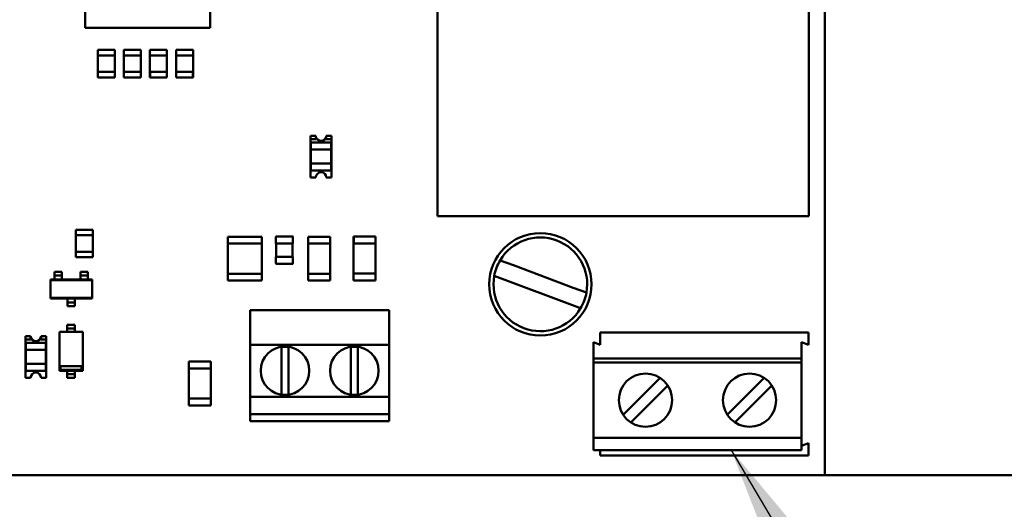
# Model space of a CAD drawing. Units: inches. Extents: x 0.4 to 54.8, y 1.2 to 34.5.
# Drawn here: x 20.4 to 23.3, y 16.9 to 18.3 of the extents above; entities that cross this region are included whole.
import ezdxf

# ---------------------------------------------------------------- set-up
doc = ezdxf.new("R2010")
doc.units = ezdxf.units.IN
doc.header["$LTSCALE"] = 3.25
doc.header["$MEASUREMENT"] = 0
doc.layers.add('Symbol (ANSI)', color=7, linetype='Continuous', lineweight=25)
doc.layers.add('Visible (ANSI)', color=7, linetype='Continuous', lineweight=50)
doc.styles.add('Note Text (ANSI)', font='tahoma.ttf')
doc.dimstyles.new('Default (ANSI)$7', dxfattribs={"dimscale": 3.25, "dimtxt": 0.1, "dimasz": 0.098425, "dimexe": 0.125, "dimexo": 0.0625, "dimgap": 0.031496, "dimtad": 0, "dimtih": 1, "dimtoh": 1, "dimrnd": 1e-08, "dimzin": 4, "dimdsep": 46, "dimtxsty": 'Note Text (ANSI)', "dimcen": 0.09, "dimdle": 0.393701, "dimclrd": 256, "dimclre": 256, "dimclrt": 256, "dimadec": 0, "dimazin": 1, "dimtfac": 1.2, "dimtofl": 0, "dimtmove": 0, "dimatfit": 3, "dimfxl": 1, "dimtolj": 1, "dimtzin": 4, "dimlwd": -1, "dimlwe": -1, "dimarcsym": 0})

msp = doc.modelspace()

# ---------------------------------------------------------------- linework, layer by layer
at = {"layer": 'Visible (ANSI)'}
for p, q in [((22.76345, 17.03625), (22.76345, 22.53625)), ((21.64745, 19.84225), (21.64745, 17.78225)), ((22.71745, 17.78225), (22.71745, 19.84225)), ((20.99145, 18.72525), (20.99145, 18.32525)), ((20.63145, 18.32525), (20.63145, 18.65025)), ((20.99145, 18.32525), (20.63145, 18.32525)), ((20.71744, 18.26125), (20.66845, 18.26125)), ((20.66845, 18.24535), (20.66845, 18.26125)), ((20.66845, 18.18235), (20.66845, 18.26105)), ((20.71745, 18.26125), (20.71744, 18.26125)), ((20.71744, 18.26125), (20.71744, 18.24535)), ((20.71745, 18.26125), (20.71745, 18.18215)), ((20.79244, 18.26125), (20.74345, 18.26125)), ((20.74345, 18.24535), (20.74345, 18.26125)), ((20.74345, 18.18235), (20.74345, 18.26105)), ((20.79245, 18.26125), (20.79244, 18.26125)), ((20.79244, 18.26125), (20.79244, 18.24535)), ((20.79245, 18.26125), (20.79245, 18.18215)), ((20.86744, 18.26125), (20.81845, 18.26125)), ((20.81845, 18.24535), (20.81845, 18.26125)), ((20.81845, 18.18235), (20.81845, 18.26105)), ((20.86745, 18.26125), (20.86744, 18.26125)), ((20.86744, 18.26125), (20.86744, 18.24535)), ((20.86745, 18.26125), (20.86745, 18.18215)), ((20.94244, 18.26125), (20.89345, 18.26125)), ((20.89345, 18.24535), (20.89345, 18.26125)), ((20.89345, 18.18235), (20.89345, 18.26105)), ((20.94245, 18.26125), (20.94244, 18.26125)), ((20.94244, 18.26125), (20.94244, 18.24535)), ((20.94245, 18.26125), (20.94245, 18.18215)), ((20.71744, 18.24535), (20.66845, 18.24535)), ((20.79244, 18.24535), (20.74345, 18.24535)), ((20.86744, 18.24535), (20.81845, 18.24535)), ((20.94244, 18.24535), (20.89345, 18.24535)), ((20.66855, 18.18235), (20.66855, 18.19805)), ((20.66855, 18.19805), (20.71735, 18.19805)), ((20.71735, 18.19805), (20.71735, 18.18215)), ((20.74355, 18.18235), (20.74355, 18.19805)), ((20.74355, 18.19805), (20.79235, 18.19805)), ((20.79235, 18.19805), (20.79235, 18.18215)), ((20.81855, 18.18235), (20.81855, 18.19805)), ((20.81855, 18.19805), (20.86735, 18.19805)), ((20.86735, 18.19805), (20.86735, 18.18215)), ((20.89355, 18.18235), (20.89355, 18.19805)), ((20.89355, 18.19805), (20.94235, 18.19805)), ((20.94235, 18.19805), (20.94235, 18.18215)), ((20.66855, 18.18235), (20.66845, 18.18235)), ((20.66845, 18.18235), (20.66845, 18.18215)), ((20.66845, 18.18215), (20.71735, 18.18215)), ((20.71735, 18.18215), (20.71745, 18.18215)), ((20.74355, 18.18235), (20.74345, 18.18235)), ((20.74345, 18.18235), (20.74345, 18.18215)), ((20.74345, 18.18215), (20.79235, 18.18215)), ((20.79235, 18.18215), (20.79245, 18.18215)), ((20.81855, 18.18235), (20.81845, 18.18235)), ((20.81845, 18.18235), (20.81845, 18.18215)), ((20.81845, 18.18215), (20.86735, 18.18215)), ((20.86735, 18.18215), (20.86745, 18.18215)), ((20.89355, 18.18235), (20.89345, 18.18235)), ((20.89345, 18.18235), (20.89345, 18.18215)), ((20.89345, 18.18215), (20.94235, 18.18215)), ((20.94235, 18.18215), (20.94245, 18.18215)), ((21.28145, 18.01425), (21.29645, 18.01425)), ((21.28145, 18.00448), (21.28145, 18.01425)), ((21.29645, 18.00448), (21.28145, 18.00448)), ((21.28145, 17.89425), (21.28145, 18.00448)), ((21.28245, 17.99425), (21.34045, 17.99425)), ((21.28245, 17.99425), (21.28245, 17.97425)), ((21.29645, 18.01425), (21.29645, 18.00448)), ((21.32645, 18.00448), (21.32645, 18.01425)), ((21.32645, 18.01425), (21.34145, 18.01425)), ((21.34145, 18.00448), (21.32645, 18.00448)), ((21.34045, 17.97425), (21.34045, 17.99425)), ((21.34145, 18.01425), (21.34145, 18.00448)), ((21.34145, 18.00448), (21.34145, 17.89425)), ((21.28245, 17.93425), (21.28245, 17.97425)), ((21.28245, 17.97425), (21.34045, 17.97425)), ((21.34045, 17.97425), (21.34045, 17.93425)), ((21.28245, 17.93425), (21.28245, 17.91425)), ((21.34045, 17.93425), (21.28245, 17.93425)), ((21.34045, 17.91425), (21.34045, 17.93425)), ((21.34045, 17.91425), (21.28245, 17.91425)), ((21.29645, 17.89425), (21.28145, 17.89425)), ((21.34145, 17.89425), (21.32645, 17.89425)), ((21.64745, 17.78225), (22.71745, 17.78225)), ((20.60455, 17.74335), (20.60445, 17.74335)), ((20.60445, 17.66425), (20.60445, 17.74335)), ((20.65345, 17.74335), (20.60455, 17.74335)), ((20.60455, 17.72745), (20.60455, 17.74335)), ((20.65335, 17.74315), (20.65345, 17.74315)), ((20.65335, 17.74315), (20.65335, 17.72745)), ((20.65345, 17.74315), (20.65345, 17.74335)), ((20.65345, 17.74315), (20.65345, 17.66445)), ((20.65335, 17.72745), (20.60455, 17.72745)), ((21.14044, 17.72325), (21.04245, 17.72325)), ((21.04245, 17.70335), (21.04245, 17.72325)), ((21.04245, 17.59705), (21.04245, 17.72305)), ((21.14045, 17.72325), (21.14044, 17.72325)), ((21.14044, 17.72325), (21.14044, 17.70335)), ((21.14045, 17.72325), (21.14045, 17.59685)), ((21.18145, 17.72325), (21.18145, 17.70425)), ((21.22945, 17.72425), (21.18245, 17.72425)), ((21.23045, 17.70425), (21.23045, 17.72325)), ((21.33744, 17.72325), (21.27445, 17.72325)), ((21.27445, 17.70335), (21.27445, 17.72325)), ((21.27445, 17.72305), (21.27445, 17.72305)), ((21.27445, 17.59705), (21.27445, 17.72305)), ((21.33745, 17.72325), (21.33744, 17.72325)), ((21.33744, 17.72325), (21.33744, 17.70335)), ((21.33745, 17.72325), (21.33745, 17.59685)), ((21.40555, 17.72365), (21.40545, 17.72365)), ((21.40545, 17.59725), (21.40545, 17.72365)), ((21.46845, 17.72365), (21.40555, 17.72365)), ((21.40555, 17.70375), (21.40555, 17.72365)), ((21.46835, 17.72345), (21.46845, 17.72345)), ((21.46835, 17.72345), (21.46835, 17.70375)), ((21.46845, 17.72345), (21.46845, 17.72365)), ((21.46845, 17.72345), (21.46845, 17.59745)), ((20.60446, 17.68015), (20.65345, 17.68015)), ((20.60446, 17.66425), (20.60446, 17.68015)), ((20.65345, 17.68015), (20.65345, 17.66425)), ((21.14044, 17.70335), (21.04245, 17.70335)), ((21.18245, 17.70425), (21.18145, 17.70425)), ((21.18245, 17.70425), (21.22945, 17.70425)), ((21.18245, 17.66525), (21.18245, 17.70425)), ((21.23045, 17.70425), (21.22945, 17.70425)), ((21.22945, 17.70425), (21.22945, 17.66525)), ((21.33744, 17.70335), (21.27445, 17.70335)), ((21.46835, 17.70375), (21.40555, 17.70375)), ((20.60445, 17.66425), (20.60446, 17.66425)), ((20.60446, 17.66425), (20.65345, 17.66425)), ((21.18145, 17.66525), (21.18245, 17.66525)), ((21.18145, 17.66525), (21.18145, 17.64625)), ((21.22945, 17.66525), (21.18245, 17.66525)), ((21.22945, 17.66525), (21.23045, 17.66525)), ((21.23045, 17.64625), (21.23045, 17.66525)), ((21.82741, 17.65525), (21.86575, 17.64092)), ((20.54345, 17.62225), (20.54345, 17.61425)), ((20.56445, 17.62225), (20.54345, 17.62225)), ((20.56445, 17.61425), (20.56445, 17.62225)), ((20.61845, 17.62225), (20.61845, 17.61425)), ((20.63945, 17.62225), (20.61845, 17.62225)), ((20.63945, 17.61425), (20.63945, 17.62225)), ((21.18245, 17.64525), (21.22945, 17.64525)), ((21.86575, 17.64092), (22.03795, 17.57655)), ((20.65145, 17.60025), (20.53145, 17.60025)), ((20.53145, 17.60025), (20.53145, 17.59841)), ((20.53145, 17.59841), (20.53145, 17.54709)), ((20.53145, 17.59841), (20.65145, 17.59841)), ((20.54345, 17.61425), (20.54345, 17.61125)), ((20.54345, 17.60525), (20.54345, 17.61125)), ((20.56445, 17.61125), (20.54345, 17.61125)), ((20.54345, 17.60525), (20.54345, 17.60025)), ((20.56445, 17.61125), (20.56445, 17.61425)), ((20.56445, 17.61125), (20.56445, 17.60525)), ((20.56445, 17.60025), (20.56445, 17.60525)), ((20.61845, 17.61425), (20.61845, 17.61125)), ((20.61845, 17.60525), (20.61845, 17.61125)), ((20.63945, 17.61125), (20.61845, 17.61125)), ((20.61845, 17.60525), (20.61845, 17.60025)), ((20.63945, 17.61125), (20.63945, 17.61425)), ((20.63945, 17.61125), (20.63945, 17.60525)), ((20.63945, 17.60025), (20.63945, 17.60525)), ((20.65145, 17.59841), (20.65145, 17.60025)), ((20.65145, 17.54709), (20.65145, 17.59841)), ((21.04255, 17.59705), (21.04245, 17.59705)), ((21.04245, 17.59705), (21.04245, 17.59685)), ((21.04245, 17.59685), (21.14035, 17.59685)), ((21.04255, 17.59705), (21.04255, 17.61675)), ((21.04255, 17.61675), (21.14035, 17.61675)), ((21.14035, 17.61675), (21.14035, 17.59685)), ((21.14035, 17.59685), (21.14045, 17.59685)), ((21.27455, 17.59705), (21.27445, 17.59705)), ((21.27445, 17.59705), (21.27445, 17.59685)), ((21.27445, 17.59685), (21.33735, 17.59685)), ((21.27455, 17.59705), (21.27455, 17.61675)), ((21.27455, 17.61675), (21.33735, 17.61675)), ((21.33735, 17.61675), (21.33735, 17.59685)), ((21.33735, 17.59685), (21.33745, 17.59685)), ((21.40545, 17.59725), (21.40546, 17.59725)), ((21.40546, 17.61715), (21.46845, 17.61715)), ((21.40546, 17.59725), (21.40546, 17.61715)), ((21.40546, 17.59725), (21.46845, 17.59725)), ((21.46845, 17.61715), (21.46845, 17.59725)), ((21.46845, 17.59745), (21.46845, 17.59745)), ((21.84894, 17.59595), (21.8106, 17.61029)), ((22.02114, 17.53159), (21.84894, 17.59595)), ((22.03795, 17.57655), (22.07629, 17.56222)), ((20.53145, 17.54709), (20.53145, 17.54525)), ((20.65145, 17.54709), (20.53145, 17.54709)), ((20.53145, 17.54525), (20.65145, 17.54525)), ((20.58095, 17.54525), (20.58095, 17.54025)), ((20.58095, 17.53425), (20.58095, 17.54025)), ((20.60195, 17.54025), (20.60195, 17.54525)), ((20.60195, 17.54025), (20.60195, 17.53425)), ((20.65145, 17.54525), (20.65145, 17.54709)), ((20.58095, 17.53425), (20.60195, 17.53425)), ((20.58095, 17.53425), (20.58095, 17.53125)), ((20.58095, 17.53125), (20.58095, 17.52325)), ((20.60195, 17.52325), (20.58095, 17.52325)), ((20.60195, 17.53125), (20.60195, 17.53425)), ((20.60195, 17.52325), (20.60195, 17.53125)), ((21.10745, 17.51225), (21.10745, 17.41225)), ((21.50745, 17.51225), (21.10745, 17.51225)), ((21.50745, 17.41225), (21.50745, 17.51225)), ((22.05948, 17.51726), (22.02114, 17.53159)), ((20.60195, 17.46925), (20.57995, 17.46925)), ((20.57995, 17.46925), (20.57995, 17.46225)), ((20.57995, 17.46225), (20.57995, 17.45925)), ((20.57995, 17.45125), (20.57995, 17.45925)), ((20.60195, 17.45925), (20.57995, 17.45925)), ((20.60195, 17.46225), (20.60195, 17.46925)), ((20.60195, 17.45925), (20.60195, 17.46225)), ((20.60195, 17.45925), (20.60195, 17.45125)), ((20.45945, 17.43725), (20.47445, 17.43725)), ((20.45945, 17.42748), (20.45945, 17.43725)), ((20.47445, 17.42748), (20.45945, 17.42748)), ((20.45945, 17.31725), (20.45945, 17.42748)), ((20.47445, 17.43725), (20.47445, 17.42748)), ((20.50445, 17.42748), (20.50445, 17.43725)), ((20.50445, 17.43725), (20.51945, 17.43725)), ((20.51945, 17.42748), (20.50445, 17.42748)), ((20.51945, 17.43725), (20.51945, 17.42748)), ((20.51945, 17.42748), (20.51945, 17.31725)), ((20.62445, 17.44925), (20.55745, 17.44925)), ((20.55745, 17.44925), (20.55745, 17.33725)), ((20.55745, 17.44925), (20.56045, 17.44625)), ((20.57995, 17.45125), (20.57995, 17.44925)), ((20.60195, 17.44925), (20.60195, 17.45125)), ((20.62445, 17.44925), (20.62145, 17.44625)), ((20.62445, 17.33725), (20.62445, 17.44925)), ((22.71613, 17.44741), (22.11613, 17.44741)), ((22.11613, 17.44741), (22.11613, 17.41198)), ((22.71613, 17.44741), (22.71613, 17.41198)), ((20.46045, 17.41725), (20.51845, 17.41725)), ((20.46045, 17.41725), (20.46045, 17.39725)), ((20.46045, 17.35725), (20.46045, 17.39725)), ((20.46045, 17.39725), (20.51845, 17.39725)), ((20.51845, 17.39725), (20.51845, 17.41725)), ((20.51845, 17.39725), (20.51845, 17.35725)), ((21.10745, 17.41225), (21.50745, 17.41225)), ((21.10745, 17.26225), (21.10745, 17.41225)), ((21.19745, 17.26825), (21.19745, 17.40625)), ((21.19745, 17.40625), (21.21745, 17.40625)), ((21.21745, 17.40625), (21.21745, 17.26825)), ((21.39745, 17.40625), (21.41745, 17.40625)), ((21.39745, 17.26825), (21.39745, 17.40625)), ((21.41745, 17.40625), (21.41745, 17.26825)), ((21.50745, 17.41225), (21.50745, 17.26225)), ((22.11613, 17.41198), (22.09645, 17.41986)), ((22.09645, 17.37261), (22.09645, 17.41986)), ((22.69645, 17.37261), (22.69645, 17.41986)), ((22.71613, 17.41198), (22.69645, 17.41986)), ((22.09645, 17.3608), (22.09645, 17.37261)), ((22.69645, 17.37261), (22.09645, 17.37261)), ((22.69645, 17.3608), (22.69645, 17.37261)), ((20.46045, 17.35725), (20.46045, 17.33725)), ((20.51845, 17.35725), (20.46045, 17.35725)), ((20.51845, 17.33725), (20.51845, 17.35725)), ((20.55745, 17.33725), (20.56045, 17.34025)), ((20.56045, 17.35025), (20.62145, 17.35025)), ((20.56045, 17.34025), (20.56045, 17.35025)), ((20.62145, 17.34025), (20.56045, 17.34025)), ((20.62145, 17.35025), (20.62145, 17.34025)), ((20.62445, 17.33725), (20.62145, 17.34025)), ((20.93055, 17.36365), (20.93045, 17.36365)), ((20.93045, 17.23725), (20.93045, 17.36365)), ((20.99345, 17.36365), (20.93055, 17.36365)), ((20.93055, 17.34375), (20.93055, 17.36365)), ((20.99335, 17.34375), (20.93055, 17.34375)), ((20.99335, 17.36345), (20.99345, 17.36345)), ((20.99335, 17.36345), (20.99335, 17.34375)), ((20.99345, 17.36345), (20.99345, 17.36365)), ((20.99345, 17.36345), (20.99345, 17.23745)), ((22.09645, 17.14427), (22.09645, 17.3608)), ((22.69645, 17.3608), (22.09645, 17.3608)), ((22.69645, 17.14427), (22.69645, 17.3608)), ((20.47445, 17.31725), (20.45945, 17.31725)), ((20.51845, 17.33725), (20.46045, 17.33725)), ((20.51945, 17.31725), (20.50445, 17.31725)), ((20.55745, 17.33725), (20.62445, 17.33725)), ((20.57995, 17.33725), (20.57995, 17.33525)), ((20.57995, 17.32725), (20.57995, 17.33525)), ((20.57995, 17.32725), (20.60195, 17.32725)), ((20.57995, 17.32725), (20.57995, 17.32425)), ((20.57995, 17.32425), (20.57995, 17.31725)), ((20.60195, 17.31725), (20.57995, 17.31725)), ((20.60195, 17.33525), (20.60195, 17.33725)), ((20.60195, 17.33525), (20.60195, 17.32725)), ((20.60195, 17.32425), (20.60195, 17.32725)), ((20.60195, 17.31725), (20.60195, 17.32425)), ((22.28845, 17.3168), (22.18218, 17.21054)), ((22.58845, 17.3168), (22.48218, 17.21054)), ((22.20445, 17.18827), (22.31072, 17.29453)), ((22.50445, 17.18827), (22.61072, 17.29453)), ((20.93046, 17.25715), (20.99345, 17.25715)), ((20.93046, 17.23725), (20.93046, 17.25715)), ((20.99345, 17.25715), (20.99345, 17.23725)), ((21.50745, 17.26225), (21.10745, 17.26225)), ((21.10745, 17.26225), (21.10745, 17.21225)), ((21.21745, 17.26825), (21.19745, 17.26825)), ((21.41745, 17.26825), (21.39745, 17.26825)), ((21.50745, 17.21225), (21.50745, 17.26225)), ((20.93045, 17.23725), (20.93046, 17.23725)), ((20.93046, 17.23725), (20.99345, 17.23725)), ((20.99345, 17.23745), (20.99345, 17.23745)), ((21.10745, 17.21225), (21.50745, 17.21225)), ((21.10745, 17.19225), (21.10745, 17.21225)), ((21.50745, 17.21225), (21.50745, 17.19225)), ((21.50745, 17.19225), (21.10745, 17.19225)), ((22.69645, 17.14427), (22.09645, 17.14427)), ((22.09645, 17.10883), (22.09645, 17.14427)), ((22.69645, 17.10883), (22.69645, 17.14427)), ((22.69645, 17.12064), (22.71613, 17.12852)), ((22.71613, 17.12852), (22.71613, 17.09308)), ((22.09645, 17.10883), (22.11613, 17.10883)), ((22.69645, 17.10883), (22.11613, 17.10883)), ((22.11613, 17.09308), (22.11613, 17.10883)), ((22.11613, 17.09308), (22.71613, 17.09308)), ((18.64345, 17.03625), (22.76345, 17.03625)), ((24.81188, 17.03625), (22.76345, 17.03625))]:
    msp.add_line(p, q, dxfattribs=at)
for centre, radius in [((21.94345, 17.58625), 0.1475), ((21.20745, 17.33725), 0.07), ((21.40745, 17.33725), 0.07), ((22.24645, 17.25253), 0.07677), ((22.54645, 17.25253), 0.07677)]:
    msp.add_circle(centre, radius, dxfattribs=at)
for centre, radius, start, end in [((21.31145, 18.01425), 0.015, 180, 0), ((21.31145, 17.89425), 0.015, 0, 180), ((21.18245, 17.72325), 0.001, 90, 180), ((21.22945, 17.72325), 0.001, 0, 90), ((21.94345, 17.58625), 0.135, 349.74513, 149.26444), ((21.94345, 17.58625), 0.135, 149.26444, 169.74513), ((21.18245, 17.64625), 0.001, 180, 270), ((21.22945, 17.64625), 0.001, 270, 0), ((21.94345, 17.58625), 0.135, 169.74513, 329.26444), ((21.94345, 17.58625), 0.135, 329.26444, 349.74513), ((20.48945, 17.43725), 0.015, 180, 0), ((20.48945, 17.31725), 0.015, 0, 180)]:
    msp.add_arc(centre, radius, start, end, dxfattribs=at)

# ---------------------------------------------------------------- leaders
at = {"layer": 'Symbol (ANSI)', "annotation_type": 0, "has_hookline": 1, "hookline_direction": 0, "text_width": 1.38272}
msp.add_leader([(22.49351, 17.10883), (24.16857, 14.27359), (24.48845, 14.27359)], dimstyle='Default (ANSI)$7', override={"dimtad": 0}, dxfattribs=at)

doc.saveas('drawing.dxf')
